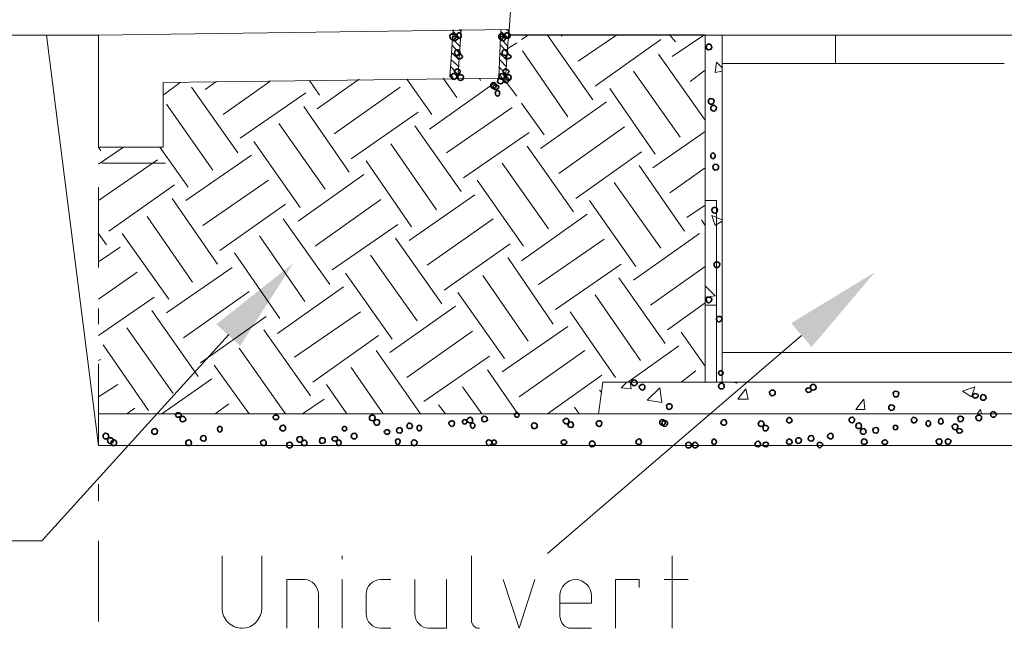
# Model space of a CAD drawing. Extents: x 1 to 2581, y -2717 to 7.
# Drawn here: x 837 to 868, y -1206 to -1187 of the extents above; entities that cross this region are included whole.
import ezdxf

# ---------------------------------------------------------------- set-up
doc = ezdxf.new("R2010")
doc.units = 0
doc.header["$MEASUREMENT"] = 0
doc.layers.get('0').update_dxf_attribs({"linetype": 'CONTINUOUS'})
for name, color, linetype in [('25', 7, 'CONTINUOUS'), ('35', 50, 'CONTINUOUS'), ('5', 11, 'CONTINUOUS'), ('7', 140, 'CONTINUOUS'), ('PDF_Geometry', 7, 'CONTINUOUS')]:
    doc.layers.add(name, color=color, linetype=linetype)

msp = doc.modelspace()

# ---------------------------------------------------------------- linework, layer by layer
at = {"lineweight": 18}
msp.add_lwpolyline([(855.081, -1199.045), (839.509, -1199.045)], dxfattribs=at)
at = {"layer": '25', "lineweight": 18}
msp.add_line((839.509, -1187.251), (826.621, -1187.251), dxfattribs=at)
at = {"layer": '25'}
msp.add_line((858.4, -1187.251), (852.291, -1187.251), dxfattribs=at)
at = {"layer": '25', "lineweight": 18, "transparency": 33554687}
msp.add_lwpolyline([(843.57, -1196.573), (837.743, -1202.999)], dxfattribs=at)
at = {"layer": '25', "lineweight": 35, "transparency": 33554687}
for points in [[(843.181, -1196.255), (843.923, -1196.926), (845.582, -1194.348)], [(861.084, -1196.22), (861.719, -1196.961), (863.697, -1194.631)]]:
    msp.add_solid(points, dxfattribs=at)
at = {"layer": '35', "lineweight": 18}
for p, q in [((871.748, -1187.251), (858.365, -1187.251)), ((855.081, -1199.045), (875.279, -1199.045))]:
    msp.add_line(p, q, dxfattribs=at)
for points in [[(858.93, -1198.056), (858.4, -1198.056), (858.4, -1187.251)], [(858.93, -1188.134), (862.461, -1188.134), (862.461, -1187.251), (862.461, -1188.134), (862.461, -1187.251)], [(862.461, -1188.134), (867.722, -1188.134)], [(858.93, -1197.138), (871.253, -1197.138)], [(875.067, -1199.045), (874.926, -1198.056), (855.222, -1198.056), (855.081, -1199.045)], [(839.509, -1201.234), (839.509, -1201.764)], [(839.509, -1202.999), (839.509, -1205.507)]]:
    msp.add_lwpolyline(points, dxfattribs=at)
msp.add_lwpolyline([(858.93, -1198.056), (858.93, -1187.251), (871.253, -1187.251), (871.253, -1198.056)], close=True, dxfattribs=at)
at = {"layer": '5', "lineweight": 18}
for p, q in [((839.509, -1190.747), (839.509, -1187.251)), ((839.509, -1190.252), (839.509, -1190.747))]:
    msp.add_line(p, q, dxfattribs=at)
for points in [[(839.509, -1187.251), (852.291, -1187.074)], [(852.291, -1187.074), (852.186, -1188.593), (841.522, -1188.734)], [(841.522, -1190.747), (839.509, -1190.747)]]:
    msp.add_lwpolyline(points, dxfattribs=at)
at = {"layer": '7', "lineweight": 18}
for points in [[(839.509, -1200.033), (837.885, -1187.251)], [(892.899, -1187.251), (885.554, -1200.033), (839.509, -1200.033)]]:
    msp.add_lwpolyline(points, dxfattribs=at)
at = {"layer": 'PDF_Geometry', "lineweight": 18}
for points in [[(852.291, -1187.251), (852.397, -1185.733), (872.701, -1185.733), (872.842, -1187.251)], [(850.455, -1188.557), (850.561, -1187.074)], [(850.702, -1188.593), (850.808, -1187.074)], [(850.808, -1187.145), (850.738, -1187.074)], [(851.974, -1188.557), (852.044, -1187.074)], [(852.291, -1187.145), (852.221, -1187.074)], [(850.773, -1187.604), (850.526, -1187.357)], [(850.773, -1187.357), (850.561, -1187.145)], [(852.291, -1187.357), (852.044, -1187.145)], [(852.256, -1187.604), (852.044, -1187.357)], [(852.68, -1187.392), (852.892, -1187.251)], [(853.492, -1187.251), (854.904, -1189.264)], [(853.916, -1187.286), (853.986, -1187.251)], [(854.445, -1188.063), (855.646, -1187.251)], [(854.975, -1188.84), (857.023, -1187.392)], [(857.306, -1187.251), (857.482, -1187.463)], [(857.376, -1187.922), (858.365, -1187.251)], [(858.4, -1187.251), (858.93, -1187.251)], [(850.738, -1187.816), (850.526, -1187.569)], [(852.256, -1187.816), (852.044, -1187.569)], [(852.256, -1187.675), (852.539, -1187.498)], [(850.738, -1188.24), (850.491, -1188.028)], [(850.738, -1188.028), (850.526, -1187.816)], [(852.221, -1188.028), (852.009, -1187.816)], [(852.221, -1188.24), (852.009, -1188.028)], [(852.715, -1187.745), (854.128, -1189.793)], [(856.952, -1187.851), (858.4, -1189.899)], [(850.702, -1188.487), (850.491, -1188.24)], [(852.221, -1188.487), (851.974, -1188.24)], [(857.941, -1188.699), (858.4, -1188.346)], [(858.93, -1188.381), (858.718, -1188.416), (858.753, -1188.098)], [(858.93, -1188.275), (858.753, -1188.098)], [(846.077, -1188.663), (846.395, -1189.122)], [(846.324, -1189.546), (847.63, -1188.628)], [(849.113, -1188.628), (849.89, -1189.723)], [(850.243, -1188.593), (850.667, -1189.193)], [(850.561, -1188.593), (850.455, -1188.452)], [(851.373, -1188.593), (851.409, -1188.663)], [(852.08, -1188.593), (851.974, -1188.452)], [(852.115, -1188.593), (852.539, -1189.158)], [(856.176, -1188.381), (857.623, -1190.429)], [(841.522, -1189.122), (842.051, -1188.734)], [(841.522, -1188.734), (841.522, -1190.747)], [(842.404, -1188.875), (843.852, -1190.923)], [(842.828, -1188.946), (843.181, -1188.699)], [(843.393, -1189.723), (844.841, -1188.699)], [(846.854, -1190.323), (848.902, -1188.875)], [(849.82, -1190.182), (851.868, -1188.734)], [(855.434, -1188.911), (856.847, -1190.959)], [(843.923, -1190.464), (845.971, -1189.052)], [(841.628, -1189.405), (843.075, -1191.453)], [(845.9, -1189.476), (847.313, -1191.524)], [(850.349, -1190.923), (852.397, -1189.511)], [(852.68, -1189.37), (853.386, -1190.358)], [(853.28, -1190.782), (855.328, -1189.334)], [(847.383, -1191.1), (849.467, -1189.652)], [(845.123, -1190.005), (846.571, -1192.053)], [(849.361, -1190.076), (850.808, -1192.124)], [(853.845, -1191.559), (855.893, -1190.111)], [(850.879, -1191.7), (852.927, -1190.288)], [(856.776, -1191.382), (858.4, -1190.252)], [(839.509, -1191.276), (840.286, -1190.747)], [(839.509, -1190.747), (839.58, -1190.853)], [(841.416, -1190.747), (842.299, -1191.983)], [(844.347, -1190.57), (845.794, -1192.618)], [(848.619, -1190.641), (850.032, -1192.689)], [(852.856, -1190.711), (854.304, -1192.759)], [(842.228, -1192.406), (844.276, -1190.994)], [(854.375, -1192.336), (856.423, -1190.888)], [(839.509, -1192.406), (841.345, -1191.135)], [(841.592, -1191.241), (839.615, -1191.241)], [(847.842, -1191.17), (849.255, -1193.218)], [(852.08, -1191.241), (853.527, -1193.289)], [(856.352, -1191.312), (857.765, -1193.36)], [(857.306, -1192.159), (858.4, -1191.382)], [(845.724, -1193.042), (847.772, -1191.594)], [(839.509, -1191.983), (839.509, -1194.49)], [(839.827, -1193.36), (841.875, -1191.912)], [(842.758, -1193.183), (844.806, -1191.771)], [(851.303, -1191.771), (852.75, -1193.819)], [(855.575, -1191.841), (857.023, -1193.889)], [(841.804, -1192.336), (843.217, -1194.384)], [(849.184, -1193.642), (851.232, -1192.23)], [(843.287, -1193.96), (845.335, -1192.512)], [(846.253, -1193.819), (848.301, -1192.371)], [(854.799, -1192.406), (856.246, -1194.454)], [(857.835, -1192.936), (858.4, -1192.548)], [(841.027, -1192.901), (842.44, -1194.949)], [(852.68, -1194.278), (854.728, -1192.83)], [(858.718, -1193.183), (858.612, -1192.865)], [(858.93, -1193.007), (858.612, -1192.865)], [(845.265, -1192.971), (846.712, -1195.019)], [(846.783, -1194.56), (848.831, -1193.148)], [(849.749, -1194.419), (851.797, -1192.971)], [(858.294, -1193.007), (858.4, -1193.183)], [(858.93, -1193.042), (858.718, -1193.183)], [(839.509, -1193.43), (839.756, -1193.783)], [(840.251, -1193.43), (841.698, -1195.478)], [(844.523, -1193.501), (845.936, -1195.549)], [(856.176, -1194.878), (858.224, -1193.43)], [(839.509, -1194.313), (840.18, -1193.854)], [(848.76, -1193.572), (850.208, -1195.62)], [(850.279, -1195.196), (852.327, -1193.748)], [(853.21, -1195.019), (855.258, -1193.607)], [(843.746, -1194.031), (845.159, -1196.079)], [(847.984, -1194.101), (849.431, -1196.149)], [(852.256, -1194.172), (853.669, -1196.255)], [(841.628, -1195.902), (843.676, -1194.49)], [(853.739, -1195.796), (855.787, -1194.384)], [(856.705, -1195.655), (858.4, -1194.454)], [(839.509, -1195.478), (840.71, -1194.631)], [(847.207, -1194.666), (848.654, -1196.714)], [(851.479, -1194.737), (852.892, -1196.785)], [(845.088, -1196.538), (847.136, -1195.09)], [(855.717, -1194.807), (857.164, -1196.855)], [(858.4, -1195.055), (858.718, -1195.372), (858.4, -1195.408)], [(839.509, -1196.608), (841.239, -1195.408)], [(842.157, -1196.679), (844.205, -1195.231)], [(850.702, -1195.266), (852.15, -1197.315)], [(854.975, -1195.337), (856.388, -1197.385)], [(848.584, -1197.138), (850.632, -1195.69)], [(857.235, -1196.432), (858.4, -1195.584)], [(858.4, -1195.655), (858.753, -1195.655)], [(839.509, -1195.761), (839.509, -1196.255)], [(841.169, -1195.831), (842.616, -1197.879)], [(842.687, -1197.456), (844.735, -1196.008)], [(845.618, -1197.279), (847.666, -1195.867)], [(854.198, -1195.867), (855.611, -1197.915)], [(852.08, -1197.738), (854.128, -1196.326)], [(840.392, -1196.361), (841.839, -1198.409)], [(844.664, -1196.432), (846.112, -1198.48)], [(846.183, -1198.056), (848.231, -1196.608)], [(849.113, -1197.915), (851.162, -1196.467)], [(861.402, -1196.608), (853.492, -1203.388)], [(857.659, -1196.502), (858.4, -1197.562)], [(839.65, -1196.891), (841.063, -1198.939)], [(855.999, -1198.056), (857.588, -1196.926)], [(843.888, -1196.997), (845.335, -1199.045)], [(848.16, -1197.067), (849.537, -1199.045)], [(849.643, -1198.656), (851.691, -1197.244)], [(852.609, -1198.515), (854.657, -1197.067)], [(839.509, -1197.385), (839.58, -1197.35)], [(839.509, -1197.491), (839.509, -1199.998)], [(843.111, -1197.526), (844.205, -1199.045)], [(847.383, -1197.597), (848.372, -1199.045)], [(851.621, -1197.668), (852.574, -1199.045)], [(853.492, -1199.045), (855.187, -1197.844)], [(857.659, -1198.056), (858.118, -1197.703)], [(839.509, -1198.515), (840.109, -1198.127)], [(841.486, -1199.045), (843.04, -1197.95)], [(846.606, -1198.127), (847.242, -1199.045)], [(855.964, -1198.056), (855.787, -1198.233), (856.105, -1198.268)], [(856.105, -1198.268), (856.07, -1198.056)], [(859.283, -1198.056), (859.389, -1198.091)], [(859.389, -1198.091), (859.389, -1198.056)], [(850.844, -1198.197), (851.444, -1199.045)], [(855.116, -1198.303), (855.187, -1198.374)], [(856.988, -1198.233), (856.599, -1198.621), (857.058, -1198.692)], [(857.058, -1198.692), (856.988, -1198.233)], [(859.671, -1198.268), (859.424, -1198.586), (859.742, -1198.586)], [(859.742, -1198.586), (859.671, -1198.268)], [(843.146, -1199.045), (843.57, -1198.727)], [(845.865, -1199.045), (846.536, -1198.586)], [(850.102, -1198.762), (850.314, -1199.045)], [(863.344, -1198.586), (863.097, -1198.903), (863.379, -1198.903), (863.344, -1198.586)], [(840.392, -1199.045), (840.639, -1198.868)], [(854.339, -1198.833), (854.481, -1199.045)], [(867.016, -1199.045), (866.981, -1198.903), (866.875, -1199.045)], [(837.743, -1202.999), (830.116, -1202.999)], [(844.594, -1205.083), (844.594, -1203.458)], [(847.101, -1203.564), (847.101, -1203.458)], [(851.126, -1205.471), (851.126, -1203.458)], [(857.376, -1205.718), (857.376, -1203.458)], [(845.371, -1205.718), (845.371, -1204.2), (845.936, -1204.2)], [(847.101, -1205.718), (847.101, -1204.2)], [(848.301, -1204.2), (848.619, -1204.2)], [(849.361, -1204.2), (849.361, -1205.259)], [(849.784, -1205.718), (850.349, -1205.718), (850.349, -1204.2)], [(852.115, -1204.2), (852.609, -1205.718), (853.104, -1204.2)], [(855.611, -1205.718), (855.611, -1204.2), (856.352, -1204.2), (856.352, -1204.447)], [(857.129, -1204.2), (857.871, -1204.2)], [(846.359, -1204.659), (846.359, -1205.718)], [(847.842, -1205.259), (847.842, -1204.659)], [(853.88, -1205.33), (853.88, -1204.694)], [(854.869, -1204.694), (854.869, -1204.941), (853.88, -1204.941)], [(848.619, -1205.718), (848.301, -1205.718)], [(854.869, -1205.718), (854.234, -1205.718)]]:
    msp.add_lwpolyline(points, dxfattribs=at)
for points in [[(858.753, -1192.406), (858.753, -1198.056), (858.753, -1192.406), (858.4, -1192.406)], [(866.804, -1198.197), (866.416, -1198.338), (866.698, -1198.515)]]:
    msp.add_lwpolyline(points, close=True, dxfattribs=at)
msp.add_lwpolyline([(843.358, -1203.458), (843.358, -1205.083, 0.416668), (843.993, -1205.718)], format="xyb", dxfattribs=at)
at = {"layer": 'PDF_Geometry', "lineweight": 35}
for points in [[(850.526, -1187.216), (850.491, -1187.216), (850.455, -1187.251), (850.455, -1187.286)], [(850.455, -1187.286), (850.455, -1187.357), (850.491, -1187.392), (850.526, -1187.392)], [(850.632, -1187.286), (850.632, -1187.251), (850.597, -1187.216), (850.526, -1187.216)], [(850.597, -1187.286), (850.561, -1187.286), (850.526, -1187.322), (850.526, -1187.357)], [(850.526, -1187.392), (850.597, -1187.392), (850.632, -1187.357), (850.632, -1187.286)], [(850.526, -1187.357), (850.526, -1187.392), (850.561, -1187.428), (850.597, -1187.428)], [(850.702, -1187.357), (850.702, -1187.322), (850.632, -1187.286), (850.597, -1187.286)], [(850.597, -1187.428), (850.632, -1187.428), (850.702, -1187.392), (850.702, -1187.357)], [(850.738, -1187.18), (850.702, -1187.18), (850.667, -1187.216), (850.667, -1187.286)], [(850.667, -1187.286), (850.667, -1187.322), (850.702, -1187.357), (850.738, -1187.357)], [(850.808, -1187.286), (850.808, -1187.216), (850.773, -1187.18), (850.738, -1187.18)], [(850.738, -1187.357), (850.773, -1187.357), (850.808, -1187.322), (850.808, -1187.286)], [(852.044, -1187.216), (852.009, -1187.216), (851.974, -1187.251), (851.974, -1187.286)], [(851.974, -1187.286), (851.974, -1187.357), (852.009, -1187.392), (852.044, -1187.392)], [(852.115, -1187.286), (852.044, -1187.286), (852.009, -1187.322), (852.009, -1187.357)], [(852.009, -1187.357), (852.009, -1187.392), (852.044, -1187.428), (852.115, -1187.428)], [(852.115, -1187.286), (852.115, -1187.251), (852.08, -1187.216), (852.044, -1187.216)], [(852.044, -1187.392), (852.08, -1187.392), (852.115, -1187.357), (852.115, -1187.286)], [(852.186, -1187.357), (852.186, -1187.322), (852.15, -1187.286), (852.115, -1187.286)], [(852.115, -1187.428), (852.15, -1187.428), (852.186, -1187.392), (852.186, -1187.357)], [(852.256, -1187.18), (852.186, -1187.18), (852.15, -1187.216), (852.15, -1187.286)], [(852.15, -1187.286), (852.15, -1187.322), (852.186, -1187.357), (852.256, -1187.357)], [(852.327, -1187.286), (852.327, -1187.216), (852.291, -1187.18), (852.256, -1187.18)], [(852.256, -1187.357), (852.291, -1187.357), (852.327, -1187.322), (852.327, -1187.286)], [(850.667, -1187.71), (850.632, -1187.71), (850.597, -1187.745), (850.597, -1187.816)], [(850.773, -1187.816), (850.773, -1187.745), (850.702, -1187.71), (850.667, -1187.71)], [(852.186, -1187.71), (852.115, -1187.71), (852.08, -1187.745), (852.08, -1187.816)], [(852.256, -1187.816), (852.256, -1187.745), (852.221, -1187.71), (852.186, -1187.71)], [(858.506, -1187.533), (858.471, -1187.533), (858.436, -1187.569), (858.436, -1187.639)], [(858.436, -1187.639), (858.436, -1187.675), (858.471, -1187.71), (858.506, -1187.71)], [(858.612, -1187.639), (858.612, -1187.569), (858.577, -1187.533), (858.506, -1187.533)], [(858.506, -1187.71), (858.577, -1187.71), (858.612, -1187.675), (858.612, -1187.639)], [(850.597, -1187.816), (850.597, -1187.851), (850.632, -1187.887), (850.667, -1187.887)], [(850.667, -1187.887), (850.702, -1187.887), (850.773, -1187.851), (850.773, -1187.816)], [(850.773, -1187.851), (850.703, -1187.851), (850.667, -1187.887), (850.667, -1187.922)], [(850.667, -1187.922), (850.667, -1187.957), (850.703, -1187.992), (850.773, -1187.992)], [(850.844, -1187.922), (850.844, -1187.887), (850.808, -1187.851), (850.773, -1187.851)], [(850.773, -1187.992), (850.808, -1187.992), (850.844, -1187.957), (850.844, -1187.922)], [(852.08, -1187.816), (852.08, -1187.851), (852.115, -1187.887), (852.186, -1187.887)], [(852.186, -1187.887), (852.221, -1187.887), (852.256, -1187.851), (852.256, -1187.816)], [(852.256, -1187.851), (852.221, -1187.851), (852.186, -1187.887), (852.186, -1187.922)], [(852.186, -1187.922), (852.186, -1187.957), (852.221, -1187.992), (852.256, -1187.992)], [(852.362, -1187.922), (852.362, -1187.887), (852.291, -1187.851), (852.256, -1187.851)], [(852.256, -1187.992), (852.291, -1187.992), (852.362, -1187.957), (852.362, -1187.922)], [(850.702, -1188.31), (850.632, -1188.31), (850.597, -1188.346), (850.597, -1188.381)], [(850.773, -1188.381), (850.773, -1188.346), (850.738, -1188.31), (850.702, -1188.31)], [(852.186, -1188.31), (852.15, -1188.31), (852.115, -1188.346), (852.115, -1188.381)], [(852.291, -1188.381), (852.291, -1188.346), (852.221, -1188.31), (852.186, -1188.31)], [(850.561, -1188.452), (850.526, -1188.452), (850.491, -1188.487), (850.491, -1188.557)], [(850.491, -1188.557), (850.491, -1188.593), (850.526, -1188.628), (850.561, -1188.628)], [(850.667, -1188.557), (850.667, -1188.487), (850.632, -1188.452), (850.561, -1188.452)], [(850.561, -1188.628), (850.632, -1188.628), (850.667, -1188.593), (850.667, -1188.557)], [(850.597, -1188.381), (850.597, -1188.452), (850.632, -1188.487), (850.702, -1188.487)], [(850.702, -1188.487), (850.738, -1188.487), (850.773, -1188.452), (850.773, -1188.381)], [(850.773, -1188.487), (850.738, -1188.487), (850.702, -1188.522), (850.702, -1188.557)], [(850.702, -1188.557), (850.702, -1188.628), (850.738, -1188.663), (850.773, -1188.663)], [(850.879, -1188.557), (850.879, -1188.522), (850.844, -1188.487), (850.773, -1188.487)], [(850.773, -1188.663), (850.844, -1188.663), (850.879, -1188.628), (850.879, -1188.557)], [(852.044, -1188.593), (851.974, -1188.593), (851.938, -1188.628), (851.938, -1188.699)], [(852.08, -1188.452), (852.044, -1188.452), (851.974, -1188.487), (851.974, -1188.557)], [(851.974, -1188.557), (851.974, -1188.593), (852.044, -1188.628), (852.08, -1188.628)], [(852.115, -1188.699), (852.115, -1188.628), (852.08, -1188.593), (852.044, -1188.593)], [(852.15, -1188.557), (852.15, -1188.487), (852.115, -1188.452), (852.08, -1188.452)], [(852.08, -1188.628), (852.115, -1188.628), (852.15, -1188.593), (852.15, -1188.557)], [(852.115, -1188.381), (852.115, -1188.452), (852.15, -1188.487), (852.186, -1188.487)], [(852.221, -1188.557), (852.15, -1188.557), (852.115, -1188.628), (852.115, -1188.663)], [(852.115, -1188.663), (852.115, -1188.699), (852.15, -1188.734), (852.221, -1188.734)], [(852.186, -1188.487), (852.221, -1188.487), (852.291, -1188.452), (852.291, -1188.381)], [(852.291, -1188.487), (852.221, -1188.487), (852.186, -1188.522), (852.186, -1188.557)], [(852.186, -1188.557), (852.186, -1188.628), (852.221, -1188.663), (852.291, -1188.663)], [(852.291, -1188.663), (852.291, -1188.628), (852.256, -1188.557), (852.221, -1188.557)], [(852.221, -1188.734), (852.256, -1188.734), (852.291, -1188.699), (852.291, -1188.663)], [(852.362, -1188.557), (852.362, -1188.522), (852.327, -1188.487), (852.291, -1188.487)], [(852.291, -1188.663), (852.327, -1188.663), (852.362, -1188.628), (852.362, -1188.557)], [(851.797, -1188.734), (851.762, -1188.734), (851.727, -1188.769), (851.727, -1188.805)], [(851.727, -1188.805), (851.727, -1188.875), (851.762, -1188.911), (851.797, -1188.911)], [(851.903, -1188.805), (851.903, -1188.769), (851.868, -1188.734), (851.797, -1188.734)], [(851.797, -1188.911), (851.868, -1188.911), (851.903, -1188.875), (851.903, -1188.805)], [(851.868, -1188.805), (851.832, -1188.805), (851.797, -1188.84), (851.797, -1188.875)], [(851.797, -1188.875), (851.797, -1188.911), (851.832, -1188.946), (851.868, -1188.946)], [(851.974, -1188.875), (851.974, -1188.84), (851.938, -1188.805), (851.868, -1188.805)], [(851.868, -1188.946), (851.938, -1188.946), (851.974, -1188.911), (851.974, -1188.875)], [(851.938, -1188.699), (851.938, -1188.734), (851.974, -1188.769), (852.044, -1188.769)], [(852.044, -1188.769), (852.08, -1188.769), (852.115, -1188.734), (852.115, -1188.699)], [(851.938, -1188.981), (851.903, -1188.981), (851.868, -1189.016), (851.868, -1189.052)], [(851.868, -1189.052), (851.868, -1189.087), (851.903, -1189.158), (851.938, -1189.158)], [(852.009, -1189.052), (852.009, -1189.016), (851.974, -1188.981), (851.938, -1188.981)], [(851.938, -1189.158), (851.974, -1189.158), (852.009, -1189.087), (852.009, -1189.052)], [(858.577, -1189.228), (858.541, -1189.228), (858.506, -1189.264), (858.506, -1189.299)], [(858.683, -1189.299), (858.683, -1189.264), (858.647, -1189.228), (858.577, -1189.228)], [(858.506, -1189.299), (858.506, -1189.37), (858.541, -1189.405), (858.577, -1189.405)], [(858.577, -1189.405), (858.647, -1189.405), (858.683, -1189.37), (858.683, -1189.299)], [(858.683, -1189.44), (858.612, -1189.44), (858.577, -1189.475), (858.577, -1189.511)], [(858.577, -1189.511), (858.577, -1189.581), (858.612, -1189.617), (858.683, -1189.617)], [(858.753, -1189.511), (858.753, -1189.475), (858.718, -1189.44), (858.683, -1189.44)], [(858.683, -1189.617), (858.718, -1189.617), (858.753, -1189.581), (858.753, -1189.511)], [(858.647, -1190.923), (858.612, -1190.923), (858.577, -1190.959), (858.577, -1190.994)], [(858.577, -1190.994), (858.577, -1191.064), (858.612, -1191.1), (858.647, -1191.1)], [(858.718, -1190.994), (858.718, -1190.959), (858.683, -1190.923), (858.647, -1190.923)], [(858.647, -1191.1), (858.683, -1191.1), (858.718, -1191.064), (858.718, -1190.994)], [(858.718, -1191.276), (858.683, -1191.276), (858.647, -1191.312), (858.647, -1191.347)], [(858.647, -1191.347), (858.647, -1191.418), (858.683, -1191.453), (858.718, -1191.453)], [(858.824, -1191.347), (858.824, -1191.312), (858.789, -1191.276), (858.718, -1191.276)], [(858.718, -1191.453), (858.789, -1191.453), (858.824, -1191.418), (858.824, -1191.347)], [(858.718, -1192.618), (858.647, -1192.618), (858.612, -1192.653), (858.612, -1192.689)], [(858.789, -1192.689), (858.789, -1192.653), (858.753, -1192.618), (858.718, -1192.618)], [(858.612, -1192.689), (858.612, -1192.759), (858.647, -1192.795), (858.718, -1192.795)], [(858.718, -1192.795), (858.753, -1192.795), (858.789, -1192.759), (858.789, -1192.689)], [(858.753, -1194.313), (858.718, -1194.313), (858.683, -1194.348), (858.683, -1194.384)], [(858.683, -1194.384), (858.683, -1194.454), (858.718, -1194.49), (858.753, -1194.49)], [(858.859, -1194.384), (858.859, -1194.348), (858.824, -1194.313), (858.753, -1194.313)], [(858.753, -1194.49), (858.824, -1194.49), (858.859, -1194.454), (858.859, -1194.384)], [(858.506, -1195.408), (858.471, -1195.408), (858.436, -1195.443), (858.436, -1195.478)], [(858.612, -1195.478), (858.612, -1195.443), (858.577, -1195.408), (858.506, -1195.408)], [(858.436, -1195.478), (858.436, -1195.514), (858.471, -1195.584), (858.506, -1195.584)], [(858.506, -1195.584), (858.577, -1195.584), (858.612, -1195.514), (858.612, -1195.478)], [(858.824, -1196.008), (858.789, -1196.008), (858.753, -1196.043), (858.753, -1196.079)], [(858.93, -1196.079), (858.93, -1196.043), (858.895, -1196.008), (858.824, -1196.008)], [(858.753, -1196.079), (858.753, -1196.114), (858.789, -1196.185), (858.824, -1196.185)], [(858.824, -1196.185), (858.895, -1196.185), (858.93, -1196.114), (858.93, -1196.079)], [(858.895, -1197.703), (858.859, -1197.703), (858.824, -1197.738), (858.824, -1197.774)], [(858.824, -1197.774), (858.824, -1197.809), (858.859, -1197.844), (858.895, -1197.844)], [(858.965, -1197.774), (858.965, -1197.738), (858.93, -1197.703), (858.895, -1197.703)], [(858.895, -1197.844), (858.93, -1197.844), (858.965, -1197.809), (858.965, -1197.774)], [(856.211, -1197.985), (856.14, -1197.985), (856.105, -1198.021), (856.105, -1198.091)], [(856.105, -1198.091), (856.105, -1198.127), (856.14, -1198.162), (856.211, -1198.162)], [(856.282, -1198.091), (856.282, -1198.021), (856.246, -1197.985), (856.211, -1197.985)], [(856.211, -1198.162), (856.246, -1198.162), (856.282, -1198.127), (856.282, -1198.091)], [(856.458, -1198.127), (856.423, -1198.127), (856.352, -1198.162), (856.352, -1198.197)], [(856.529, -1198.197), (856.529, -1198.162), (856.493, -1198.127), (856.458, -1198.127)], [(858.93, -1198.091), (858.859, -1198.091), (858.824, -1198.127), (858.824, -1198.197)], [(859, -1198.197), (859, -1198.127), (858.965, -1198.091), (858.93, -1198.091)], [(861.755, -1198.127), (861.719, -1198.127), (861.684, -1198.162), (861.684, -1198.233)], [(861.861, -1198.233), (861.861, -1198.162), (861.825, -1198.127), (861.755, -1198.127)], [(856.352, -1198.197), (856.352, -1198.268), (856.423, -1198.303), (856.458, -1198.303)], [(856.458, -1198.303), (856.493, -1198.303), (856.529, -1198.268), (856.529, -1198.197)], [(858.824, -1198.197), (858.824, -1198.233), (858.859, -1198.268), (858.93, -1198.268)], [(858.93, -1198.268), (858.965, -1198.268), (859, -1198.233), (859, -1198.197)], [(860.484, -1198.303), (860.448, -1198.303), (860.413, -1198.339), (860.413, -1198.374)], [(860.413, -1198.374), (860.413, -1198.444), (860.448, -1198.48), (860.484, -1198.48)], [(860.589, -1198.374), (860.589, -1198.339), (860.554, -1198.303), (860.484, -1198.303)], [(860.484, -1198.48), (860.554, -1198.48), (860.589, -1198.444), (860.589, -1198.374)], [(861.613, -1198.233), (861.578, -1198.233), (861.543, -1198.268), (861.543, -1198.303)], [(861.543, -1198.303), (861.543, -1198.339), (861.578, -1198.374), (861.613, -1198.374)], [(861.719, -1198.303), (861.719, -1198.268), (861.684, -1198.233), (861.613, -1198.233)], [(861.613, -1198.374), (861.684, -1198.374), (861.719, -1198.339), (861.719, -1198.303)], [(861.684, -1198.233), (861.684, -1198.268), (861.719, -1198.303), (861.755, -1198.303)], [(861.755, -1198.303), (861.825, -1198.303), (861.861, -1198.268), (861.861, -1198.233)], [(864.332, -1198.338), (864.297, -1198.338), (864.262, -1198.374), (864.262, -1198.409)], [(864.262, -1198.409), (864.262, -1198.48), (864.297, -1198.515), (864.332, -1198.515)], [(864.438, -1198.409), (864.438, -1198.374), (864.403, -1198.338), (864.332, -1198.338)], [(864.332, -1198.515), (864.403, -1198.515), (864.438, -1198.48), (864.438, -1198.409)], [(866.804, -1198.409), (866.769, -1198.409), (866.734, -1198.444), (866.734, -1198.48)], [(866.91, -1198.48), (866.91, -1198.444), (866.875, -1198.409), (866.804, -1198.409)], [(867.051, -1198.444), (867.016, -1198.444), (866.981, -1198.48), (866.981, -1198.55)], [(867.157, -1198.55), (867.157, -1198.48), (867.122, -1198.444), (867.051, -1198.444)], [(857.27, -1198.727), (857.235, -1198.727), (857.2, -1198.762), (857.2, -1198.798)], [(857.376, -1198.798), (857.376, -1198.762), (857.341, -1198.727), (857.27, -1198.727)], [(864.191, -1198.762), (864.156, -1198.762), (864.121, -1198.798), (864.121, -1198.833)], [(864.297, -1198.833), (864.297, -1198.798), (864.262, -1198.762), (864.191, -1198.762)], [(866.734, -1198.48), (866.734, -1198.515), (866.769, -1198.55), (866.804, -1198.55)], [(866.804, -1198.55), (866.875, -1198.55), (866.91, -1198.515), (866.91, -1198.48)], [(866.981, -1198.55), (866.981, -1198.586), (867.016, -1198.621), (867.051, -1198.621)], [(867.051, -1198.621), (867.122, -1198.621), (867.157, -1198.586), (867.157, -1198.55)], [(841.981, -1199.009), (841.945, -1199.009), (841.91, -1199.045), (841.91, -1199.08)], [(841.91, -1199.08), (841.91, -1199.115), (841.945, -1199.151), (841.981, -1199.151)], [(842.087, -1199.08), (842.087, -1199.045), (842.051, -1199.009), (841.981, -1199.009)], [(841.981, -1199.151), (842.051, -1199.151), (842.087, -1199.115), (842.087, -1199.08)], [(845.053, -1199.08), (844.982, -1199.08), (844.947, -1199.115), (844.947, -1199.151)], [(845.123, -1199.151), (845.123, -1199.115), (845.088, -1199.08), (845.053, -1199.08)], [(848.054, -1199.08), (847.984, -1199.08), (847.948, -1199.115), (847.948, -1199.186)], [(848.125, -1199.186), (848.125, -1199.115), (848.089, -1199.08), (848.054, -1199.08)], [(852.539, -1199.009), (852.503, -1199.009), (852.468, -1199.045), (852.468, -1199.08)], [(852.468, -1199.08), (852.468, -1199.115), (852.503, -1199.151), (852.539, -1199.151)], [(852.609, -1199.08), (852.609, -1199.045), (852.574, -1199.009), (852.539, -1199.009)], [(852.539, -1199.151), (852.574, -1199.151), (852.609, -1199.115), (852.609, -1199.08)], [(857.2, -1198.798), (857.2, -1198.868), (857.235, -1198.903), (857.27, -1198.903)], [(857.27, -1198.903), (857.341, -1198.903), (857.376, -1198.868), (857.376, -1198.798)], [(864.121, -1198.833), (864.121, -1198.903), (864.156, -1198.939), (864.191, -1198.939)], [(864.191, -1198.939), (864.262, -1198.939), (864.297, -1198.903), (864.297, -1198.833)], [(866.945, -1199.08), (866.875, -1199.08), (866.839, -1199.115), (866.839, -1199.151)], [(867.016, -1199.151), (867.016, -1199.115), (866.981, -1199.08), (866.945, -1199.08)], [(867.369, -1198.974), (867.334, -1198.974), (867.298, -1199.009), (867.298, -1199.08)], [(867.298, -1199.08), (867.298, -1199.115), (867.334, -1199.151), (867.369, -1199.151)], [(867.475, -1199.08), (867.475, -1199.009), (867.404, -1198.974), (867.369, -1198.974)], [(867.369, -1199.151), (867.404, -1199.151), (867.475, -1199.115), (867.475, -1199.08)], [(842.122, -1199.115), (842.087, -1199.115), (842.051, -1199.151), (842.051, -1199.221)], [(842.051, -1199.221), (842.051, -1199.257), (842.087, -1199.292), (842.122, -1199.292)], [(842.228, -1199.221), (842.228, -1199.151), (842.157, -1199.115), (842.122, -1199.115)], [(842.122, -1199.292), (842.157, -1199.292), (842.228, -1199.257), (842.228, -1199.221)], [(844.947, -1199.151), (844.947, -1199.186), (844.982, -1199.221), (845.053, -1199.221)], [(845.053, -1199.221), (845.088, -1199.221), (845.123, -1199.186), (845.123, -1199.151)], [(845.265, -1199.398), (845.194, -1199.398), (845.159, -1199.433), (845.159, -1199.504)], [(845.335, -1199.504), (845.335, -1199.433), (845.3, -1199.398), (845.265, -1199.398)], [(847.948, -1199.186), (847.948, -1199.221), (847.984, -1199.257), (848.054, -1199.257)], [(848.054, -1199.257), (848.089, -1199.257), (848.125, -1199.221), (848.125, -1199.186)], [(848.16, -1199.221), (848.125, -1199.221), (848.09, -1199.257), (848.09, -1199.292)], [(848.09, -1199.292), (848.09, -1199.362), (848.125, -1199.398), (848.16, -1199.398)], [(848.266, -1199.292), (848.266, -1199.257), (848.231, -1199.221), (848.16, -1199.221)], [(848.16, -1199.398), (848.231, -1199.398), (848.266, -1199.362), (848.266, -1199.292)], [(849.184, -1199.327), (849.149, -1199.327), (849.113, -1199.398), (849.113, -1199.433)], [(849.29, -1199.433), (849.29, -1199.398), (849.255, -1199.327), (849.184, -1199.327)], [(849.502, -1199.398), (849.467, -1199.398), (849.431, -1199.433), (849.431, -1199.468)], [(849.573, -1199.468), (849.573, -1199.433), (849.537, -1199.398), (849.502, -1199.398)], [(850.526, -1199.257), (850.491, -1199.257), (850.42, -1199.292), (850.42, -1199.327)], [(850.42, -1199.327), (850.42, -1199.398), (850.491, -1199.433), (850.526, -1199.433)], [(850.597, -1199.327), (850.597, -1199.292), (850.561, -1199.257), (850.526, -1199.257)], [(850.526, -1199.433), (850.561, -1199.433), (850.597, -1199.398), (850.597, -1199.327)], [(850.914, -1199.221), (850.879, -1199.221), (850.844, -1199.257), (850.844, -1199.292)], [(850.844, -1199.292), (850.844, -1199.327), (850.879, -1199.362), (850.914, -1199.362)], [(850.985, -1199.292), (850.985, -1199.257), (850.95, -1199.221), (850.914, -1199.221)], [(850.914, -1199.362), (850.95, -1199.362), (850.985, -1199.327), (850.985, -1199.292)], [(851.091, -1199.151), (851.056, -1199.151), (850.985, -1199.186), (850.985, -1199.257)], [(850.985, -1199.257), (850.985, -1199.292), (851.056, -1199.327), (851.091, -1199.327)], [(851.162, -1199.257), (851.162, -1199.186), (851.126, -1199.151), (851.091, -1199.151)], [(851.091, -1199.327), (851.126, -1199.327), (851.162, -1199.292), (851.162, -1199.257)], [(851.162, -1199.327), (851.126, -1199.327), (851.091, -1199.362), (851.091, -1199.398)], [(851.091, -1199.398), (851.091, -1199.433), (851.126, -1199.504), (851.162, -1199.504)], [(851.232, -1199.398), (851.232, -1199.362), (851.197, -1199.327), (851.162, -1199.327)], [(851.162, -1199.504), (851.197, -1199.504), (851.232, -1199.433), (851.232, -1199.398)], [(851.515, -1199.115), (851.479, -1199.115), (851.444, -1199.151), (851.444, -1199.221)], [(851.444, -1199.221), (851.444, -1199.257), (851.479, -1199.292), (851.515, -1199.292)], [(851.621, -1199.221), (851.621, -1199.151), (851.585, -1199.115), (851.515, -1199.115)], [(851.515, -1199.292), (851.585, -1199.292), (851.621, -1199.257), (851.621, -1199.221)], [(853.068, -1199.327), (853.033, -1199.327), (852.998, -1199.362), (852.998, -1199.398)], [(852.998, -1199.398), (852.998, -1199.468), (853.033, -1199.504), (853.068, -1199.504)], [(853.174, -1199.398), (853.174, -1199.362), (853.139, -1199.327), (853.068, -1199.327)], [(853.068, -1199.504), (853.139, -1199.504), (853.174, -1199.468), (853.174, -1199.398)], [(854.092, -1199.186), (854.057, -1199.186), (853.986, -1199.221), (853.986, -1199.257)], [(853.986, -1199.257), (853.986, -1199.327), (854.057, -1199.363), (854.092, -1199.363)], [(854.163, -1199.257), (854.163, -1199.221), (854.128, -1199.186), (854.092, -1199.186)], [(854.092, -1199.363), (854.128, -1199.363), (854.163, -1199.327), (854.163, -1199.257)], [(854.234, -1199.292), (854.163, -1199.292), (854.128, -1199.362), (854.128, -1199.398)], [(854.128, -1199.398), (854.128, -1199.433), (854.163, -1199.468), (854.234, -1199.468)], [(854.304, -1199.398), (854.304, -1199.362), (854.269, -1199.292), (854.234, -1199.292)], [(854.234, -1199.468), (854.269, -1199.468), (854.304, -1199.433), (854.304, -1199.398)], [(855.116, -1199.257), (855.046, -1199.257), (855.01, -1199.292), (855.01, -1199.327)], [(855.01, -1199.327), (855.01, -1199.398), (855.046, -1199.433), (855.116, -1199.433)], [(855.187, -1199.327), (855.187, -1199.292), (855.152, -1199.257), (855.116, -1199.257)], [(855.116, -1199.433), (855.152, -1199.433), (855.187, -1199.398), (855.187, -1199.327)], [(857.058, -1199.221), (857.023, -1199.221), (856.988, -1199.257), (856.988, -1199.327)], [(856.988, -1199.327), (856.988, -1199.363), (857.023, -1199.398), (857.058, -1199.398)], [(857.164, -1199.327), (857.164, -1199.257), (857.129, -1199.221), (857.058, -1199.221)], [(857.129, -1199.257), (857.094, -1199.257), (857.058, -1199.292), (857.058, -1199.327)], [(857.058, -1199.327), (857.058, -1199.363), (857.094, -1199.433), (857.129, -1199.433)], [(857.058, -1199.398), (857.129, -1199.398), (857.164, -1199.363), (857.164, -1199.327)], [(857.235, -1199.327), (857.235, -1199.292), (857.2, -1199.257), (857.129, -1199.257)], [(857.129, -1199.433), (857.2, -1199.433), (857.235, -1199.363), (857.235, -1199.327)], [(859, -1199.221), (858.93, -1199.221), (858.895, -1199.292), (858.895, -1199.327)], [(858.895, -1199.327), (858.895, -1199.363), (858.93, -1199.398), (859, -1199.398)], [(859.071, -1199.327), (859.071, -1199.292), (859.036, -1199.221), (859, -1199.221)], [(859, -1199.398), (859.036, -1199.398), (859.071, -1199.363), (859.071, -1199.327)], [(860.13, -1199.257), (860.095, -1199.257), (860.06, -1199.327), (860.06, -1199.363)], [(860.06, -1199.363), (860.06, -1199.398), (860.095, -1199.433), (860.13, -1199.433)], [(860.236, -1199.363), (860.236, -1199.327), (860.201, -1199.257), (860.13, -1199.257)], [(860.13, -1199.433), (860.201, -1199.433), (860.236, -1199.398), (860.236, -1199.363)], [(860.272, -1199.398), (860.236, -1199.398), (860.201, -1199.433), (860.201, -1199.468)], [(860.378, -1199.468), (860.378, -1199.433), (860.307, -1199.398), (860.272, -1199.398)], [(861.013, -1199.151), (860.978, -1199.151), (860.943, -1199.221), (860.943, -1199.257)], [(860.943, -1199.257), (860.943, -1199.292), (860.978, -1199.327), (861.013, -1199.327)], [(861.119, -1199.257), (861.119, -1199.221), (861.049, -1199.151), (861.013, -1199.151)], [(861.013, -1199.327), (861.049, -1199.327), (861.119, -1199.292), (861.119, -1199.257)], [(862.991, -1199.151), (862.92, -1199.151), (862.885, -1199.186), (862.885, -1199.221)], [(862.885, -1199.221), (862.885, -1199.257), (862.92, -1199.327), (862.991, -1199.327)], [(863.061, -1199.221), (863.061, -1199.186), (863.026, -1199.151), (862.991, -1199.151)], [(862.991, -1199.327), (863.026, -1199.327), (863.061, -1199.257), (863.061, -1199.221)], [(863.202, -1199.327), (863.132, -1199.327), (863.097, -1199.363), (863.097, -1199.433)], [(863.273, -1199.433), (863.273, -1199.363), (863.238, -1199.327), (863.202, -1199.327)], [(864.332, -1199.398), (864.297, -1199.398), (864.262, -1199.433), (864.262, -1199.468)], [(864.403, -1199.468), (864.403, -1199.433), (864.368, -1199.398), (864.332, -1199.398)], [(864.897, -1199.151), (864.862, -1199.151), (864.827, -1199.186), (864.827, -1199.221)], [(864.827, -1199.221), (864.827, -1199.292), (864.862, -1199.327), (864.897, -1199.327)], [(865.003, -1199.221), (865.003, -1199.186), (864.933, -1199.151), (864.897, -1199.151)], [(864.897, -1199.327), (864.933, -1199.327), (865.003, -1199.292), (865.003, -1199.221)], [(865.356, -1199.257), (865.321, -1199.257), (865.286, -1199.292), (865.286, -1199.327)], [(865.286, -1199.327), (865.286, -1199.398), (865.321, -1199.433), (865.356, -1199.433)], [(865.427, -1199.327), (865.427, -1199.292), (865.392, -1199.257), (865.356, -1199.257)], [(865.356, -1199.433), (865.392, -1199.433), (865.427, -1199.398), (865.427, -1199.327)], [(865.745, -1199.186), (865.71, -1199.186), (865.674, -1199.221), (865.674, -1199.292)], [(865.674, -1199.292), (865.674, -1199.327), (865.71, -1199.362), (865.745, -1199.362)], [(865.815, -1199.292), (865.815, -1199.221), (865.78, -1199.186), (865.745, -1199.186)], [(865.745, -1199.362), (865.78, -1199.362), (865.815, -1199.327), (865.815, -1199.292)], [(866.204, -1199.363), (866.133, -1199.363), (866.098, -1199.398), (866.098, -1199.433)], [(866.275, -1199.433), (866.275, -1199.398), (866.239, -1199.363), (866.204, -1199.363)], [(866.345, -1199.115), (866.31, -1199.115), (866.275, -1199.151), (866.275, -1199.186)], [(866.275, -1199.186), (866.275, -1199.257), (866.31, -1199.292), (866.345, -1199.292)], [(866.451, -1199.186), (866.451, -1199.151), (866.416, -1199.115), (866.345, -1199.115)], [(866.345, -1199.292), (866.416, -1199.292), (866.451, -1199.257), (866.451, -1199.186)], [(866.839, -1199.151), (866.839, -1199.221), (866.875, -1199.257), (866.945, -1199.257)], [(866.945, -1199.257), (866.981, -1199.257), (867.016, -1199.221), (867.016, -1199.151)], [(839.721, -1199.645), (839.686, -1199.645), (839.65, -1199.68), (839.65, -1199.751)], [(839.827, -1199.751), (839.827, -1199.68), (839.791, -1199.645), (839.721, -1199.645)], [(841.275, -1199.504), (841.204, -1199.504), (841.169, -1199.539), (841.169, -1199.574)], [(841.169, -1199.574), (841.169, -1199.645), (841.204, -1199.68), (841.275, -1199.68)], [(841.345, -1199.574), (841.345, -1199.539), (841.31, -1199.504), (841.275, -1199.504)], [(841.275, -1199.68), (841.31, -1199.68), (841.345, -1199.645), (841.345, -1199.574)], [(843.287, -1199.433), (843.252, -1199.433), (843.217, -1199.468), (843.217, -1199.504)], [(843.217, -1199.504), (843.217, -1199.574), (843.252, -1199.61), (843.287, -1199.61)], [(843.358, -1199.504), (843.358, -1199.468), (843.323, -1199.433), (843.287, -1199.433)], [(843.287, -1199.61), (843.323, -1199.61), (843.358, -1199.574), (843.358, -1199.504)], [(845.159, -1199.504), (845.159, -1199.539), (845.194, -1199.574), (845.265, -1199.574)], [(845.265, -1199.574), (845.3, -1199.574), (845.335, -1199.539), (845.335, -1199.504)], [(847.171, -1199.433), (847.136, -1199.433), (847.101, -1199.468), (847.101, -1199.504)], [(847.101, -1199.504), (847.101, -1199.539), (847.136, -1199.574), (847.171, -1199.574)], [(847.242, -1199.504), (847.242, -1199.468), (847.207, -1199.433), (847.171, -1199.433)], [(847.171, -1199.574), (847.207, -1199.574), (847.242, -1199.539), (847.242, -1199.504)], [(847.489, -1199.645), (847.419, -1199.645), (847.383, -1199.68), (847.383, -1199.751)], [(847.56, -1199.751), (847.56, -1199.68), (847.525, -1199.645), (847.489, -1199.645)], [(848.513, -1199.539), (848.443, -1199.539), (848.407, -1199.574), (848.407, -1199.61)], [(848.407, -1199.61), (848.407, -1199.645), (848.443, -1199.68), (848.513, -1199.68)], [(848.584, -1199.61), (848.584, -1199.574), (848.549, -1199.539), (848.513, -1199.539)], [(848.513, -1199.68), (848.549, -1199.68), (848.584, -1199.645), (848.584, -1199.61)], [(848.902, -1199.468), (848.831, -1199.468), (848.796, -1199.504), (848.796, -1199.574)], [(848.796, -1199.574), (848.796, -1199.61), (848.831, -1199.645), (848.902, -1199.645)], [(848.972, -1199.574), (848.972, -1199.504), (848.937, -1199.468), (848.902, -1199.468)], [(848.902, -1199.645), (848.937, -1199.645), (848.972, -1199.61), (848.972, -1199.574)], [(849.113, -1199.433), (849.113, -1199.468), (849.149, -1199.504), (849.184, -1199.504)], [(849.184, -1199.504), (849.255, -1199.504), (849.29, -1199.468), (849.29, -1199.433)], [(849.431, -1199.468), (849.431, -1199.539), (849.467, -1199.574), (849.502, -1199.574)], [(849.502, -1199.574), (849.537, -1199.574), (849.573, -1199.539), (849.573, -1199.468)], [(860.201, -1199.468), (860.201, -1199.539), (860.236, -1199.574), (860.272, -1199.574)], [(860.272, -1199.574), (860.307, -1199.574), (860.378, -1199.539), (860.378, -1199.468)], [(862.32, -1199.645), (862.284, -1199.645), (862.214, -1199.68), (862.214, -1199.751)], [(862.39, -1199.751), (862.39, -1199.68), (862.355, -1199.645), (862.32, -1199.645)], [(863.097, -1199.433), (863.097, -1199.468), (863.132, -1199.504), (863.202, -1199.504)], [(863.202, -1199.504), (863.238, -1199.504), (863.273, -1199.468), (863.273, -1199.433)], [(863.344, -1199.504), (863.273, -1199.504), (863.238, -1199.539), (863.238, -1199.61)], [(863.238, -1199.61), (863.238, -1199.645), (863.273, -1199.68), (863.344, -1199.68)], [(863.414, -1199.61), (863.414, -1199.539), (863.379, -1199.504), (863.344, -1199.504)], [(863.344, -1199.68), (863.379, -1199.68), (863.414, -1199.645), (863.414, -1199.61)], [(863.732, -1199.468), (863.662, -1199.468), (863.626, -1199.504), (863.626, -1199.539)], [(863.626, -1199.539), (863.626, -1199.61), (863.662, -1199.645), (863.732, -1199.645)], [(863.803, -1199.539), (863.803, -1199.504), (863.767, -1199.468), (863.732, -1199.468)], [(863.732, -1199.645), (863.767, -1199.645), (863.803, -1199.61), (863.803, -1199.539)], [(864.262, -1199.468), (864.262, -1199.504), (864.297, -1199.539), (864.332, -1199.539)], [(864.332, -1199.539), (864.368, -1199.539), (864.403, -1199.504), (864.403, -1199.468)], [(866.098, -1199.433), (866.098, -1199.504), (866.133, -1199.539), (866.204, -1199.539)], [(866.204, -1199.539), (866.239, -1199.539), (866.275, -1199.504), (866.275, -1199.433)], [(866.31, -1199.504), (866.274, -1199.504), (866.239, -1199.539), (866.239, -1199.574)], [(866.239, -1199.574), (866.239, -1199.61), (866.274, -1199.645), (866.31, -1199.645)], [(866.416, -1199.574), (866.416, -1199.539), (866.38, -1199.504), (866.31, -1199.504)], [(866.31, -1199.645), (866.38, -1199.645), (866.416, -1199.61), (866.416, -1199.574)], [(839.65, -1199.751), (839.65, -1199.786), (839.686, -1199.822), (839.721, -1199.822)], [(839.721, -1199.822), (839.791, -1199.822), (839.827, -1199.786), (839.827, -1199.751)], [(839.862, -1199.786), (839.827, -1199.786), (839.792, -1199.822), (839.792, -1199.857)], [(839.792, -1199.857), (839.792, -1199.927), (839.827, -1199.963), (839.862, -1199.963)], [(839.968, -1199.857), (839.968, -1199.822), (839.933, -1199.786), (839.862, -1199.786)], [(839.862, -1199.963), (839.933, -1199.963), (839.968, -1199.927), (839.968, -1199.857)], [(840.003, -1199.857), (839.933, -1199.857), (839.897, -1199.892), (839.897, -1199.963)], [(839.897, -1199.963), (839.897, -1199.998), (839.933, -1200.033), (840.003, -1200.033)], [(840.074, -1199.963), (840.074, -1199.892), (840.039, -1199.857), (840.003, -1199.857)], [(840.003, -1200.033), (840.039, -1200.033), (840.074, -1199.998), (840.074, -1199.963)], [(842.334, -1199.857), (842.263, -1199.857), (842.228, -1199.892), (842.228, -1199.963)], [(842.228, -1199.963), (842.228, -1199.998), (842.263, -1200.033), (842.334, -1200.033)], [(842.404, -1199.963), (842.404, -1199.892), (842.369, -1199.857), (842.334, -1199.857)], [(842.334, -1200.033), (842.369, -1200.033), (842.404, -1199.998), (842.404, -1199.963)], [(842.793, -1199.716), (842.722, -1199.716), (842.687, -1199.751), (842.687, -1199.822)], [(842.687, -1199.822), (842.687, -1199.857), (842.722, -1199.892), (842.793, -1199.892)], [(842.863, -1199.822), (842.863, -1199.751), (842.828, -1199.716), (842.793, -1199.716)], [(842.793, -1199.892), (842.828, -1199.892), (842.863, -1199.857), (842.863, -1199.822)], [(844.664, -1199.857), (844.629, -1199.857), (844.558, -1199.892), (844.558, -1199.927)], [(844.558, -1199.927), (844.558, -1199.998), (844.629, -1200.033), (844.664, -1200.033)], [(844.735, -1199.927), (844.735, -1199.892), (844.7, -1199.857), (844.664, -1199.857)], [(844.664, -1200.033), (844.7, -1200.033), (844.735, -1199.998), (844.735, -1199.927)], [(845.477, -1199.927), (845.406, -1199.927), (845.371, -1199.963), (845.371, -1199.998)], [(845.371, -1199.998), (845.371, -1200.069), (845.406, -1200.104), (845.477, -1200.104)], [(845.547, -1199.998), (845.547, -1199.963), (845.512, -1199.927), (845.477, -1199.927)], [(845.477, -1200.104), (845.512, -1200.104), (845.547, -1200.069), (845.547, -1199.998)], [(845.794, -1199.751), (845.724, -1199.751), (845.688, -1199.786), (845.688, -1199.822)], [(845.688, -1199.822), (845.688, -1199.892), (845.724, -1199.927), (845.794, -1199.927)], [(845.865, -1199.822), (845.865, -1199.786), (845.83, -1199.751), (845.794, -1199.751)], [(845.794, -1199.927), (845.83, -1199.927), (845.865, -1199.892), (845.865, -1199.822)], [(845.936, -1199.857), (845.865, -1199.857), (845.83, -1199.927), (845.83, -1199.963)], [(845.83, -1199.963), (845.83, -1199.998), (845.865, -1200.033), (845.936, -1200.033)], [(846.006, -1199.963), (846.006, -1199.927), (845.971, -1199.857), (845.936, -1199.857)], [(845.936, -1200.033), (845.971, -1200.033), (846.006, -1199.998), (846.006, -1199.963)], [(846.465, -1199.786), (846.43, -1199.786), (846.395, -1199.822), (846.395, -1199.892)], [(846.395, -1199.892), (846.395, -1199.927), (846.43, -1199.963), (846.465, -1199.963)], [(846.571, -1199.892), (846.571, -1199.822), (846.536, -1199.786), (846.465, -1199.786)], [(846.465, -1199.963), (846.536, -1199.963), (846.571, -1199.927), (846.571, -1199.892)], [(846.889, -1199.751), (846.818, -1199.751), (846.783, -1199.786), (846.783, -1199.822)], [(846.783, -1199.822), (846.783, -1199.857), (846.818, -1199.892), (846.889, -1199.892)], [(846.96, -1199.822), (846.96, -1199.786), (846.924, -1199.751), (846.889, -1199.751)], [(846.889, -1199.892), (846.924, -1199.892), (846.96, -1199.857), (846.96, -1199.822)], [(846.995, -1199.857), (846.96, -1199.857), (846.924, -1199.892), (846.924, -1199.927)], [(846.924, -1199.927), (846.924, -1199.998), (846.96, -1200.033), (846.995, -1200.033)], [(847.065, -1199.927), (847.065, -1199.892), (847.03, -1199.857), (846.995, -1199.857)], [(846.995, -1200.033), (847.03, -1200.033), (847.065, -1199.998), (847.065, -1199.927)], [(847.383, -1199.751), (847.383, -1199.786), (847.419, -1199.822), (847.489, -1199.822)], [(847.489, -1199.822), (847.525, -1199.822), (847.56, -1199.786), (847.56, -1199.751)], [(848.831, -1199.822), (848.796, -1199.822), (848.76, -1199.857), (848.76, -1199.892)], [(848.76, -1199.892), (848.76, -1199.963), (848.796, -1199.998), (848.831, -1199.998)], [(848.902, -1199.892), (848.902, -1199.857), (848.866, -1199.822), (848.831, -1199.822)], [(848.831, -1199.998), (848.866, -1199.998), (848.902, -1199.963), (848.902, -1199.892)], [(849.325, -1199.857), (849.29, -1199.857), (849.255, -1199.892), (849.255, -1199.927)], [(849.255, -1199.927), (849.255, -1199.998), (849.29, -1200.033), (849.325, -1200.033)], [(849.431, -1199.927), (849.431, -1199.892), (849.396, -1199.857), (849.325, -1199.857)], [(849.325, -1200.033), (849.396, -1200.033), (849.431, -1199.998), (849.431, -1199.927)], [(851.656, -1199.857), (851.621, -1199.857), (851.585, -1199.892), (851.585, -1199.927)], [(851.585, -1199.927), (851.585, -1199.963), (851.621, -1200.033), (851.656, -1200.033)], [(851.762, -1199.927), (851.762, -1199.892), (851.726, -1199.857), (851.656, -1199.857)], [(851.656, -1200.033), (851.726, -1200.033), (851.762, -1199.963), (851.762, -1199.927)], [(851.832, -1199.857), (851.797, -1199.857), (851.762, -1199.892), (851.762, -1199.927)], [(851.762, -1199.927), (851.762, -1199.963), (851.797, -1199.998), (851.832, -1199.998)], [(851.903, -1199.927), (851.903, -1199.892), (851.868, -1199.857), (851.832, -1199.857)], [(851.832, -1199.998), (851.868, -1199.998), (851.903, -1199.963), (851.903, -1199.927)], [(854.022, -1199.857), (853.951, -1199.857), (853.916, -1199.892), (853.916, -1199.927)], [(853.916, -1199.927), (853.916, -1199.963), (853.951, -1199.998), (854.022, -1199.998)], [(854.092, -1199.927), (854.092, -1199.892), (854.057, -1199.857), (854.022, -1199.857)], [(854.022, -1199.998), (854.057, -1199.998), (854.092, -1199.963), (854.092, -1199.927)], [(854.869, -1199.892), (854.834, -1199.892), (854.799, -1199.927), (854.799, -1199.998)], [(854.799, -1199.998), (854.799, -1200.033), (854.834, -1200.069), (854.869, -1200.069)], [(854.975, -1199.998), (854.975, -1199.927), (854.94, -1199.892), (854.869, -1199.892)], [(854.869, -1200.069), (854.94, -1200.069), (854.975, -1200.033), (854.975, -1199.998)], [(856.352, -1199.822), (856.282, -1199.822), (856.246, -1199.892), (856.246, -1199.927)], [(856.246, -1199.927), (856.246, -1199.963), (856.282, -1199.998), (856.352, -1199.998)], [(856.423, -1199.927), (856.423, -1199.892), (856.387, -1199.822), (856.352, -1199.822)], [(856.352, -1199.998), (856.387, -1199.998), (856.423, -1199.963), (856.423, -1199.927)], [(857.871, -1199.927), (857.835, -1199.927), (857.8, -1199.963), (857.8, -1200.033)], [(857.977, -1200.033), (857.977, -1199.963), (857.941, -1199.927), (857.871, -1199.927)], [(858.082, -1199.927), (858.047, -1199.927), (858.012, -1199.963), (858.012, -1200.033)], [(858.188, -1200.033), (858.188, -1199.963), (858.118, -1199.927), (858.082, -1199.927)], [(858.683, -1199.822), (858.647, -1199.822), (858.612, -1199.857), (858.612, -1199.927)], [(858.612, -1199.927), (858.612, -1199.963), (858.647, -1199.998), (858.683, -1199.998)], [(858.753, -1199.927), (858.753, -1199.857), (858.718, -1199.822), (858.683, -1199.822)], [(858.683, -1199.998), (858.718, -1199.998), (858.753, -1199.963), (858.753, -1199.927)], [(860.06, -1199.892), (859.989, -1199.892), (859.954, -1199.963), (859.954, -1199.998)], [(859.954, -1199.998), (859.954, -1200.033), (859.989, -1200.069), (860.06, -1200.069)], [(860.13, -1199.998), (860.13, -1199.963), (860.095, -1199.892), (860.06, -1199.892)], [(860.06, -1200.069), (860.095, -1200.069), (860.13, -1200.033), (860.13, -1199.998)], [(860.307, -1199.927), (860.236, -1199.927), (860.201, -1199.963), (860.201, -1199.998)], [(860.201, -1199.998), (860.201, -1200.033), (860.236, -1200.069), (860.307, -1200.069)], [(860.378, -1199.998), (860.378, -1199.963), (860.342, -1199.927), (860.307, -1199.927)], [(860.307, -1200.069), (860.342, -1200.069), (860.378, -1200.033), (860.378, -1199.998)], [(861.013, -1199.822), (860.978, -1199.822), (860.943, -1199.857), (860.943, -1199.927)], [(860.943, -1199.927), (860.943, -1199.963), (860.978, -1199.998), (861.013, -1199.998)], [(861.119, -1199.927), (861.119, -1199.857), (861.049, -1199.822), (861.013, -1199.822)], [(861.013, -1199.998), (861.049, -1199.998), (861.119, -1199.963), (861.119, -1199.927)], [(861.296, -1199.786), (861.26, -1199.786), (861.225, -1199.822), (861.225, -1199.857)], [(861.225, -1199.857), (861.225, -1199.927), (861.26, -1199.963), (861.296, -1199.963)], [(861.402, -1199.857), (861.402, -1199.822), (861.366, -1199.786), (861.296, -1199.786)], [(861.296, -1199.963), (861.366, -1199.963), (861.402, -1199.927), (861.402, -1199.857)], [(861.719, -1199.716), (861.649, -1199.716), (861.614, -1199.751), (861.614, -1199.822)], [(861.614, -1199.822), (861.614, -1199.857), (861.649, -1199.892), (861.719, -1199.892)], [(861.79, -1199.822), (861.79, -1199.751), (861.755, -1199.716), (861.719, -1199.716)], [(861.719, -1199.892), (861.755, -1199.892), (861.79, -1199.857), (861.79, -1199.822)], [(861.967, -1199.927), (861.931, -1199.927), (861.896, -1199.963), (861.896, -1199.998)], [(861.896, -1199.998), (861.896, -1200.033), (861.931, -1200.104), (861.967, -1200.104)], [(862.073, -1199.998), (862.073, -1199.963), (862.002, -1199.927), (861.967, -1199.927)], [(861.967, -1200.104), (862.002, -1200.104), (862.073, -1200.033), (862.073, -1199.998)], [(862.214, -1199.751), (862.214, -1199.786), (862.284, -1199.822), (862.32, -1199.822)], [(862.32, -1199.822), (862.355, -1199.822), (862.39, -1199.786), (862.39, -1199.751)], [(863.344, -1199.822), (863.308, -1199.822), (863.273, -1199.857), (863.273, -1199.927)], [(863.273, -1199.927), (863.273, -1199.963), (863.308, -1199.998), (863.344, -1199.998)], [(863.45, -1199.927), (863.45, -1199.857), (863.414, -1199.822), (863.344, -1199.822)], [(863.344, -1199.998), (863.414, -1199.998), (863.45, -1199.963), (863.45, -1199.927)], [(864.015, -1199.857), (863.944, -1199.857), (863.909, -1199.892), (863.909, -1199.927)], [(863.909, -1199.927), (863.909, -1199.963), (863.944, -1199.998), (864.015, -1199.998)], [(864.085, -1199.927), (864.085, -1199.892), (864.05, -1199.857), (864.015, -1199.857)], [(864.015, -1199.998), (864.05, -1199.998), (864.085, -1199.963), (864.085, -1199.927)], [(865.71, -1199.822), (865.639, -1199.822), (865.604, -1199.857), (865.604, -1199.892)], [(865.604, -1199.892), (865.604, -1199.963), (865.639, -1199.998), (865.71, -1199.998)], [(865.78, -1199.892), (865.78, -1199.857), (865.745, -1199.822), (865.71, -1199.822)], [(865.71, -1199.998), (865.745, -1199.998), (865.78, -1199.963), (865.78, -1199.892)], [(865.957, -1199.822), (865.921, -1199.822), (865.886, -1199.857), (865.886, -1199.892)], [(865.886, -1199.892), (865.886, -1199.963), (865.921, -1199.998), (865.957, -1199.998)], [(866.063, -1199.892), (866.063, -1199.857), (865.992, -1199.822), (865.957, -1199.822)], [(865.957, -1199.998), (865.992, -1199.998), (866.063, -1199.963), (866.063, -1199.892)], [(857.8, -1200.033), (857.8, -1200.069), (857.835, -1200.104), (857.871, -1200.104)], [(857.871, -1200.104), (857.941, -1200.104), (857.977, -1200.069), (857.977, -1200.033)], [(858.012, -1200.033), (858.012, -1200.069), (858.047, -1200.104), (858.082, -1200.104)], [(858.082, -1200.104), (858.118, -1200.104), (858.188, -1200.069), (858.188, -1200.033)]]:
    msp.add_open_spline(points, degree=3, dxfattribs=at)
at = {"layer": 'PDF_Geometry', "lineweight": 18}
for points in [[(845.936, -1204.2), (846.147, -1204.2), (846.359, -1204.412), (846.359, -1204.659)], [(847.842, -1204.659), (847.842, -1204.412), (848.054, -1204.2), (848.301, -1204.2)], [(853.88, -1204.694), (853.88, -1204.447), (854.092, -1204.2), (854.375, -1204.2)], [(854.375, -1204.2), (854.622, -1204.2), (854.869, -1204.447), (854.869, -1204.694)], [(843.993, -1205.718), (844.311, -1205.718), (844.594, -1205.436), (844.594, -1205.083)], [(848.301, -1205.718), (848.054, -1205.718), (847.842, -1205.506), (847.842, -1205.259)], [(849.361, -1205.259), (849.361, -1205.506), (849.573, -1205.718), (849.784, -1205.718)], [(851.373, -1205.718), (851.232, -1205.718), (851.126, -1205.612), (851.126, -1205.471)], [(854.234, -1205.718), (854.022, -1205.718), (853.88, -1205.542), (853.88, -1205.33)]]:
    msp.add_open_spline(points, degree=3, dxfattribs=at)

doc.saveas('drawing.dxf')
